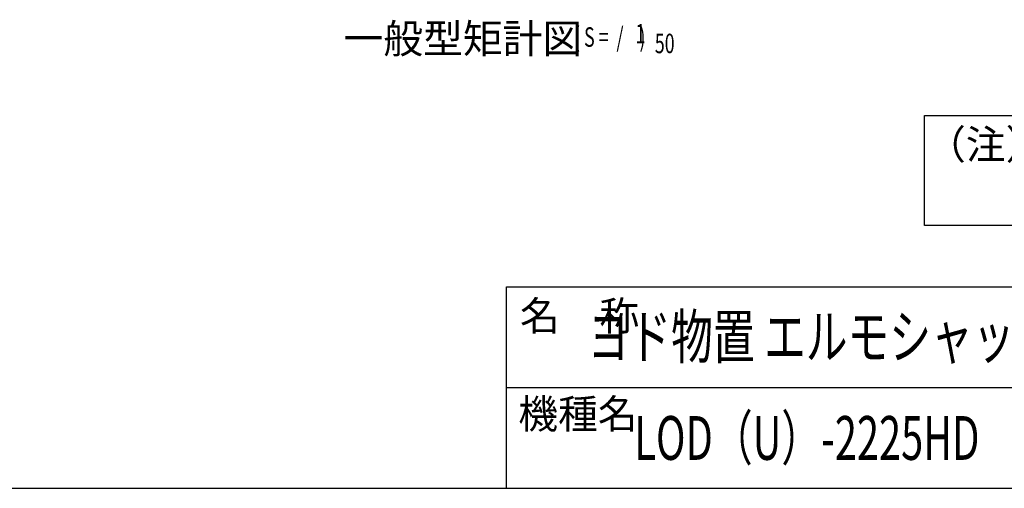
# Model space of a CAD drawing. Extents: x 542 to 20478, y 184 to 14052.
# Drawn here: x 10345 to 15411, y 517 to 2926 of the extents above; entities that cross this region are included whole.
import ezdxf
from ezdxf.enums import TextEntityAlignment as Align

# ---------------------------------------------------------------- set-up
doc = ezdxf.new("R2010")
doc.units = 0
doc.header["$LTSCALE"] = 50
doc.header["$MEASUREMENT"] = 0
doc.layers.get('0').update_dxf_attribs({"linetype": 'CONTINUOUS'})
for name, color, linetype in [('M1', 4, 'CONTINUOUS'), ('NAME', 20, 'CONTINUOUS'), ('U5', 4, 'CONTINUOUS'), ('WAKUMOJI-01', 130, 'CONTINUOUS'), ('WAKUSEN-01', 50, 'CONTINUOUS'), ('WAKUSEN-02', 130, 'CONTINUOUS')]:
    doc.layers.add(name, color=color, linetype=linetype)
doc.styles.add('00', font='ROMANS', dxfattribs={"width": 0.666667, "bigfont": 'BIGFONT'})
doc.styles.add('01', font='ROMANS', dxfattribs={"height": 3, "bigfont": 'BIGFONT'})
doc.styles.add('WAKUMOJI', font='SIMPLEX', dxfattribs={"height": 3, "bigfont": 'BIGFONT'})

msp = doc.modelspace()

# ---------------------------------------------------------------- linework, layer by layer
at = {"color": 1}
for p, q in [((15000.5, 2433.5), (20058.9, 2433.5)), ((15000.5, 1867.6), (15000.5, 2433.5)), ((20058.9, 1867.6), (15000.5, 1867.6))]:
    msp.add_line(p, q, dxfattribs=at)
at = {"layer": 'WAKUSEN-01'}
for p, q in [((12850, 1552.5), (20477.5, 1552.5)), ((12850, 517.5), (12850, 1552.5)), ((542.5, 517.5), (20477.5, 517.5))]:
    msp.add_line(p, q, dxfattribs=at)
at = {"layer": 'WAKUSEN-02'}
msp.add_line((12850, 1035), (16792.5, 1035), dxfattribs=at)
msp.add_line((12850, 1035), (16792.5, 1035), dxfattribs=at)

# ---------------------------------------------------------------- texts
at = {"layer": 'M1', "style": '01'}
msp.add_text('一般型矩計図', height=150, dxfattribs=at).set_placement((12011.1, 2753.7))
at = {"layer": 'M1', "style": '00', "width": 0.67}
for s, p in [('( S =  /    )', (13197.4, 2786.7)), ('1', (13513.2, 2803.8)), ('50', (13613, 2753.7))]:
    msp.add_text(s, height=100.2, dxfattribs=at).set_placement(p)
at = {"layer": 'NAME', "style": '01', "width": 0.7}
msp.add_text('ヨド物置 エルモシャッター ＜N連棟＞', height=225, dxfattribs=at).set_placement((15111.9, 1267.5), align=Align.MIDDLE)
at = {"layer": 'NAME', "style": '01', "width": 0.6667}
msp.add_text('LOD（U）-2225HD ', height=225, dxfattribs=at).set_placement((13507.8, 663.7))
at = {"layer": 'U5', "style": '01'}
msp.add_text('（注）エルモシャッター<N連棟>の図面は\u3000枚で\u3000組です。\u3000', height=150, dxfattribs=at).set_placement((15008.7, 2209.7))
at = {"layer": 'WAKUMOJI-01', "style": 'WAKUMOJI'}
for s, p in [('名\u3000称', (12918.9, 1328.7)), ('名\u3000称', (12918.9, 1328.7)), ('機種名', (12910.3, 824.5)), ('機種名', (12910.3, 824.5))]:
    msp.add_text(s, height=150, dxfattribs=at).set_placement(p)

doc.saveas('drawing.dxf')
